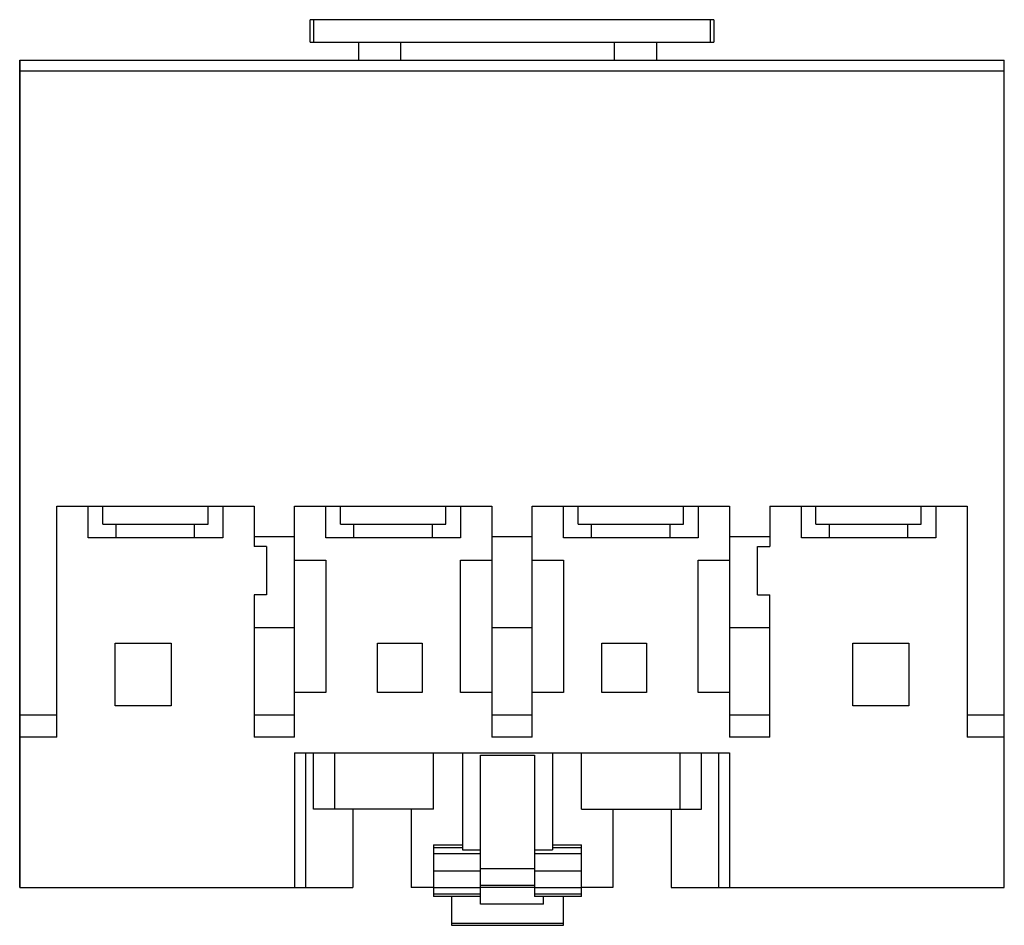
# Model space of a CAD drawing. Units: millimetres. Extents: x 6.6 to 50.5, y 19.2 to 59.6.
import ezdxf

# ---------------------------------------------------------------- set-up
doc = ezdxf.new("R2010")
doc.units = ezdxf.units.MM
doc.header["$LTSCALE"] = 5.115867
doc.layers.get('0').update_dxf_attribs({"linetype": 'CONTINUOUS'})
doc.layers.add('INTFCLR_74', color=7, linetype='CONTINUOUS')

msp = doc.modelspace()

# ---------------------------------------------------------------- linework, layer by layer
at = {"color": 7, "linetype": 'Continuous'}
for p, q in [((19.515, 58.626), (19.515, 59.626)), ((37.515, 59.626), (19.515, 59.626)), ((19.665, 59.626), (19.665, 58.626)), ((37.365, 58.626), (37.365, 59.626)), ((37.515, 59.626), (37.515, 58.626)), ((19.515, 58.626), (37.515, 58.626)), ((21.665, 58.626), (21.665, 57.826)), ((23.565, 57.826), (23.565, 58.626)), ((33.065, 58.626), (33.065, 57.826)), ((34.965, 57.826), (34.965, 58.626)), ((6.565, 57.826), (6.565, 20.926)), ((6.565, 57.826), (50.465, 57.826)), ((50.465, 20.926), (50.465, 57.826)), ((50.465, 57.326), (6.565, 57.326)), ((8.215, 27.626), (8.215, 37.926)), ((8.215, 37.926), (17.015, 37.926)), ((9.615, 36.526), (9.615, 37.926)), ((10.265, 37.126), (10.265, 37.926)), ((14.965, 37.126), (14.965, 37.926)), ((15.615, 37.926), (15.615, 36.526)), ((17.015, 37.926), (17.015, 36.126)), ((18.815, 27.626), (18.815, 37.926)), ((18.815, 37.926), (27.615, 37.926)), ((20.215, 36.526), (20.215, 37.926)), ((20.865, 37.126), (20.865, 37.926)), ((25.565, 37.126), (25.565, 37.926)), ((26.215, 37.926), (26.215, 36.526)), ((27.615, 37.926), (27.615, 27.626)), ((29.415, 37.926), (38.215, 37.926)), ((29.415, 27.626), (29.415, 37.926)), ((30.815, 36.526), (30.815, 37.926)), ((31.465, 37.126), (31.465, 37.926)), ((36.165, 37.126), (36.165, 37.926)), ((36.815, 37.926), (36.815, 36.526)), ((38.215, 37.926), (38.215, 27.626)), ((40.015, 37.926), (48.815, 37.926)), ((40.015, 37.926), (40.015, 36.126)), ((41.415, 36.526), (41.415, 37.926)), ((42.065, 37.126), (42.065, 37.926)), ((46.765, 37.126), (46.765, 37.926)), ((47.415, 37.926), (47.415, 36.526)), ((48.815, 37.926), (48.815, 27.626)), ((10.265, 37.126), (14.965, 37.126)), ((10.865, 36.526), (10.865, 37.126)), ((14.365, 36.526), (14.365, 37.126)), ((20.865, 37.126), (25.565, 37.126)), ((21.465, 36.526), (21.465, 37.126)), ((24.965, 36.526), (24.965, 37.126)), ((31.465, 37.126), (36.165, 37.126)), ((32.065, 36.526), (32.065, 37.126)), ((35.565, 36.526), (35.565, 37.126)), ((42.065, 37.126), (46.765, 37.126)), ((42.665, 36.526), (42.665, 37.126)), ((46.165, 36.526), (46.165, 37.126)), ((15.615, 36.526), (9.615, 36.526)), ((17.015, 36.576), (18.815, 36.576)), ((26.215, 36.526), (20.215, 36.526)), ((27.615, 36.576), (29.415, 36.576)), ((36.815, 36.526), (30.815, 36.526)), ((38.215, 36.576), (40.015, 36.576)), ((47.415, 36.526), (41.415, 36.526)), ((17.565, 36.126), (17.015, 36.126)), ((17.565, 36.126), (17.565, 33.976)), ((39.465, 36.126), (40.015, 36.126)), ((39.465, 33.976), (39.465, 36.126)), ((18.815, 35.526), (20.215, 35.526)), ((20.215, 35.526), (20.215, 29.626)), ((26.215, 35.526), (27.615, 35.526)), ((26.215, 29.626), (26.215, 35.526)), ((29.415, 35.526), (30.815, 35.526)), ((30.815, 35.526), (30.815, 29.626)), ((36.815, 35.526), (38.215, 35.526)), ((36.815, 29.626), (36.815, 35.526)), ((17.015, 33.976), (17.015, 27.626)), ((17.565, 33.976), (17.015, 33.976)), ((39.465, 33.976), (40.015, 33.976)), ((40.015, 27.626), (40.015, 33.976)), ((17.015, 32.526), (18.815, 32.526)), ((27.615, 32.526), (29.415, 32.526)), ((38.215, 32.526), (40.015, 32.526)), ((10.815, 29.026), (10.815, 31.826)), ((10.815, 31.826), (13.315, 31.826)), ((13.315, 31.826), (13.315, 29.026)), ((22.515, 29.626), (22.515, 31.826)), ((22.515, 31.826), (24.515, 31.826)), ((24.515, 31.826), (24.515, 29.626)), ((32.515, 31.826), (34.515, 31.826)), ((32.515, 29.626), (32.515, 31.826)), ((34.515, 31.826), (34.515, 29.626)), ((43.715, 31.826), (46.215, 31.826)), ((43.715, 29.026), (43.715, 31.826)), ((46.215, 31.826), (46.215, 29.026)), ((20.215, 29.626), (18.815, 29.626)), ((24.515, 29.626), (22.515, 29.626)), ((27.615, 29.626), (26.215, 29.626)), ((30.815, 29.626), (29.415, 29.626)), ((34.515, 29.626), (32.515, 29.626)), ((38.215, 29.626), (36.815, 29.626)), ((13.315, 29.026), (10.815, 29.026)), ((46.215, 29.026), (43.715, 29.026)), ((6.565, 28.626), (8.215, 28.626)), ((17.015, 28.626), (18.815, 28.626)), ((27.615, 28.626), (29.415, 28.626)), ((38.215, 28.626), (40.015, 28.626)), ((48.815, 28.626), (50.465, 28.626)), ((8.215, 27.626), (6.565, 27.626)), ((18.815, 27.626), (17.015, 27.626)), ((29.415, 27.626), (27.615, 27.626)), ((40.015, 27.626), (38.215, 27.626)), ((50.465, 27.626), (48.815, 27.626)), ((18.815, 26.926), (38.215, 26.926)), ((18.815, 26.926), (18.815, 20.926)), ((19.315, 26.926), (19.315, 20.926)), ((19.665, 24.426), (19.665, 26.926)), ((20.615, 24.426), (20.615, 26.926)), ((25.015, 24.426), (25.015, 26.926)), ((26.315, 26.926), (26.315, 22.606)), ((27.115, 26.826), (29.515, 26.826)), ((27.115, 20.178), (27.115, 26.826)), ((29.515, 26.826), (29.515, 20.526)), ((30.315, 26.926), (30.315, 22.606)), ((31.615, 24.426), (31.615, 26.926)), ((36.015, 24.426), (36.015, 26.926)), ((36.965, 24.426), (36.965, 26.926)), ((37.715, 26.926), (37.715, 20.926)), ((38.215, 26.926), (38.215, 20.926)), ((25.015, 24.426), (19.665, 24.426)), ((21.415, 24.426), (21.415, 20.926)), ((24.015, 24.426), (24.015, 20.926)), ((31.615, 24.426), (36.965, 24.426)), ((33.015, 24.426), (33.015, 20.926)), ((35.615, 24.426), (35.615, 20.926)), ((25.015, 22.826), (26.315, 22.826)), ((25.015, 22.826), (25.015, 20.526)), ((25.015, 22.709), (26.315, 22.709)), ((27.115, 22.422), (25.015, 22.422)), ((26.315, 22.606), (27.115, 22.606)), ((29.515, 22.606), (30.315, 22.606)), ((31.615, 22.422), (29.515, 22.422)), ((30.315, 22.826), (31.615, 22.826)), ((30.315, 22.709), (31.615, 22.709)), ((31.615, 20.526), (31.615, 22.826)), ((25.015, 21.676), (27.115, 21.676)), ((27.115, 21.776), (29.515, 21.776)), ((29.515, 21.676), (31.615, 21.676)), ((6.565, 20.926), (21.415, 20.926)), ((25.015, 20.926), (24.015, 20.926)), ((25.015, 20.929), (27.115, 20.929)), ((25.015, 20.642), (27.115, 20.642)), ((27.115, 21.026), (29.515, 21.026)), ((29.515, 20.926), (27.115, 20.926)), ((29.515, 20.929), (31.615, 20.929)), ((29.515, 20.642), (31.615, 20.642)), ((33.015, 20.926), (31.615, 20.926)), ((35.615, 20.926), (50.465, 20.926)), ((27.115, 20.526), (25.015, 20.526)), ((25.815, 20.526), (25.815, 19.24)), ((31.615, 20.526), (29.515, 20.526)), ((29.915, 20.178), (29.915, 20.526)), ((30.815, 19.24), (30.815, 20.526)), ((29.915, 20.178), (27.115, 20.178)), ((25.815, 19.33), (30.815, 19.33)), ((25.815, 19.24), (30.815, 19.24))]:
    msp.add_line(p, q, dxfattribs=at)
at = {"layer": 'INTFCLR_74', "color": 140, "linetype": 'Continuous', "true_color": 0x00beeb}
msp.add_line((6.565, 20.926), (6.565, 57.826), dxfattribs=at)

doc.saveas('drawing.dxf')
